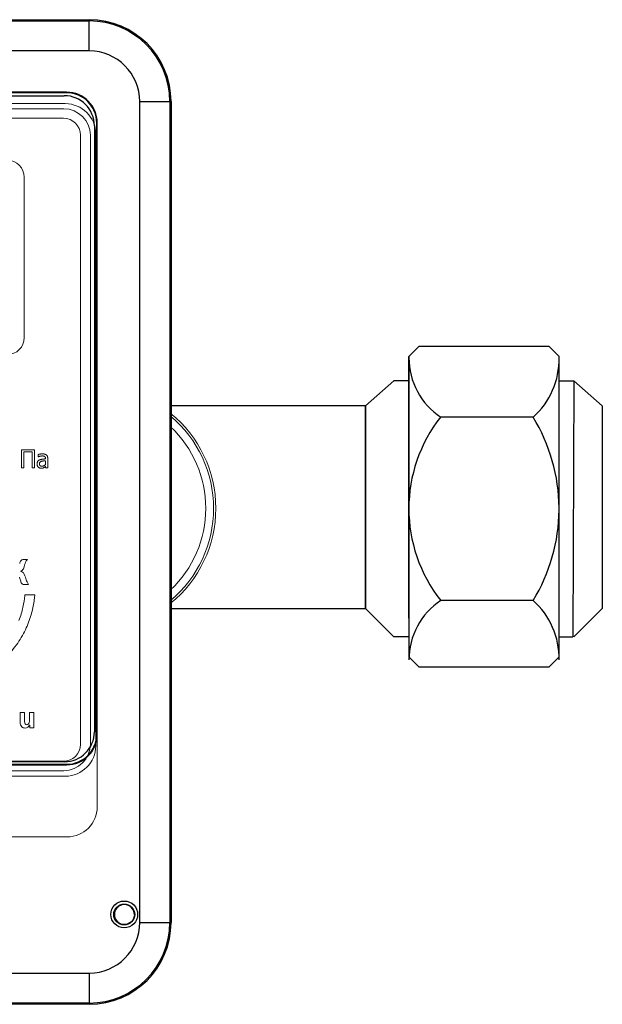
# Model space of a CAD drawing. Units: millimetres. Extents: x -20370 to 30732, y -50734 to -2686.
# Drawn here: x -19067 to -18716, y -7336 to -6741 of the extents above; entities that cross this region are included whole.
import ezdxf

# ---------------------------------------------------------------- set-up
doc = ezdxf.new("R2010")
doc.units = ezdxf.units.MM
doc.layers.add('Надписи', color=7, linetype='Continuous', lineweight=25)

msp = doc.modelspace()

# ---------------------------------------------------------------- linework, layer by layer
at = {"color": 7, "linetype": 'Continuous'}
for p, q in [((-19442.659, -6742.059), (-19025.432, -6742.059)), ((-19082.876, -6741.315), (-19025.432, -6741.315)), ((-19025.432, -6742.059), (-19025.432, -6741.315)), ((-19025.432, -6760.197), (-19025.432, -6742.059)), ((-19025.432, -6760.197), (-19442.659, -6760.197)), ((-19039.037, -6785.136), (-19429.054, -6785.136)), ((-19039.037, -6785.456), (-19429.054, -6785.456)), ((-19039.037, -6785.456), (-19039.037, -6785.136)), ((-19427.655, -6787.214), (-19040.455, -6787.214)), ((-18994.884, -7286.58), (-18994.884, -6790.745)), ((-18994.884, -6790.745), (-18976.746, -6790.745)), ((-18976.746, -6790.745), (-18976.746, -7286.58)), ((-18976.746, -6790.745), (-18976.002, -6790.745)), ((-18976.002, -6790.745), (-18976.002, -7286.58)), ((-19022.305, -6805.364), (-19022.305, -7171.389)), ((-19020.896, -7172.901), (-19020.896, -6803.597)), ((-19020.896, -6803.597), (-19020.577, -6803.597)), ((-19020.577, -7172.901), (-19020.577, -6803.597)), ((-19020.896, -7172.901), (-19020.577, -7172.901)), ((-19040.455, -7189.539), (-19427.655, -7189.539)), ((-19429.054, -7191.041), (-19039.037, -7191.041)), ((-19429.054, -7191.361), (-19039.037, -7191.361)), ((-19039.037, -7191.041), (-19039.037, -7191.361)), ((-18994.884, -7286.58), (-18976.746, -7286.58)), ((-18976.746, -7286.58), (-18976.002, -7286.58)), ((-19442.659, -7317.128), (-19025.432, -7317.128)), ((-19025.432, -7317.128), (-19025.432, -7335.265)), ((-19025.432, -7335.265), (-19442.659, -7335.265)), ((-19025.432, -7336.01), (-19442.659, -7336.01)), ((-19025.432, -7335.265), (-19025.432, -7336.01))]:
    msp.add_line(p, q, dxfattribs=at)
at = {"color": 7, "linetype": 'Continuous', "lineweight": 15}
for p, q in [((-19039.037, -6785.136), (-19429.054, -6785.136)), ((-19039.037, -6785.456), (-19429.054, -6785.456)), ((-19039.037, -6785.456), (-19039.037, -6785.136)), ((-19039.906, -6792.014), (-19429.923, -6792.014)), ((-19040.738, -6795.067), (-19429.753, -6795.067)), ((-19041.022, -6800.843), (-19429.432, -6800.843)), ((-19020.896, -6803.597), (-19020.577, -6803.597)), ((-19020.577, -7172.901), (-19020.577, -6803.597)), ((-19030.737, -7178.968), (-19030.737, -6811.128)), ((-19024.705, -7178.939), (-19024.705, -6811.099)), ((-19021.446, -7179.779), (-19021.446, -6810.475)), ((-19064.635, -6836.509), (-19064.635, -6933.309)), ((-19066.283, -7011.98), (-19066.283, -7001.09)), ((-19066.283, -7001.09), (-19058.426, -7001.09)), ((-19059.804, -7002.33), (-19064.904, -7002.33)), ((-19064.904, -7002.33), (-19064.904, -7011.98)), ((-19059.804, -7011.98), (-19059.804, -7002.33)), ((-19058.426, -7001.09), (-19058.426, -7011.98)), ((-19056.22, -7005.363), (-19056.22, -7003.948)), ((-19056.14, -7005.363), (-19056.22, -7005.363)), ((-19051.809, -7006.604), (-19051.809, -7006.339)), ((-19051.809, -7010.03), (-19051.809, -7007.706)), ((-19051.809, -7011.98), (-19051.809, -7011.163)), ((-19050.43, -7006.365), (-19050.43, -7011.98)), ((-19064.904, -7011.98), (-19066.283, -7011.98)), ((-19058.426, -7011.98), (-19059.804, -7011.98)), ((-19050.43, -7011.98), (-19051.809, -7011.98)), ((-19062.762, -7067.435), (-19065.487, -7067.435)), ((-19064.768, -7071.857), (-19064.418, -7070.638)), ((-19066.946, -7074.474), (-19066.946, -7074.387)), ((-19067.535, -7078.005), (-19067.143, -7079.355)), ((-19065.29, -7082.385), (-19062.064, -7082.385)), ((-19058.282, -7088.679), (-19064.236, -7088.679)), ((-19067.076, -7159.81), (-19067.076, -7165.748)), ((-19064.405, -7159.81), (-19067.076, -7159.81)), ((-19064.405, -7165.317), (-19064.405, -7159.81)), ((-19061.568, -7159.81), (-19061.568, -7165.012)), ((-19058.897, -7159.81), (-19061.568, -7159.81)), ((-19058.897, -7168.959), (-19058.897, -7159.81)), ((-19061.408, -7167.326), (-19061.373, -7167.326)), ((-19061.373, -7167.326), (-19061.373, -7168.959)), ((-19061.373, -7168.959), (-19058.897, -7168.959)), ((-19020.577, -7216.745), (-19020.577, -7172.901)), ((-19429.432, -7189.253), (-19041.022, -7189.253)), ((-19429.753, -7194.972), (-19040.738, -7194.972)), ((-19429.923, -7198.239), (-19039.906, -7198.239)), ((-19429.044, -7234.895), (-19038.727, -7234.895))]:
    msp.add_line(p, q, dxfattribs=at)
for p, q in [((-18826.355, -6938.678), (-18832.405, -6944.728)), ((-18747.705, -6938.678), (-18826.355, -6938.678)), ((-18741.655, -6944.728), (-18747.705, -6938.678)), ((-18832.405, -6944.728), (-18832.348, -7102.695, 72.6)), ((-18832.348, -7102.695, 72.6), (-18832.348, -6944.728, 72.6)), ((-18741.655, -7114.128), (-18741.655, -6944.728)), ((-18841.391, -6959.37), (-18858.552, -6974.556)), ((-18832.405, -6959.37), (-18841.391, -6959.37)), ((-18741.655, -6959.37), (-18732.669, -6959.37)), ((-18732.672, -6959.37), (-18733.389, -7114.128)), ((-18732.669, -6959.37), (-18715.508, -6974.556)), ((-18858.552, -6974.556), (-18858.552, -7096.967)), ((-18715.508, -6974.556), (-18715.508, -7096.967)), ((-18757.319, -6981.417, 72.6), (-18813.047, -6981.417, 72.6)), ((-18757.319, -7092.081, 72.6), (-18813.047, -7092.081, 72.6)), ((-18841.391, -7114.128), (-18858.552, -7096.967)), ((-18732.669, -7114.128), (-18715.508, -7096.967)), ((-18832.348, -7102.695, 72.6), (-18832.405, -7126.228)), ((-18832.405, -7114.128), (-18841.391, -7114.128)), ((-18741.655, -7114.128), (-18733.389, -7114.128)), ((-18741.655, -7126.228), (-18741.655, -7114.128)), ((-18826.355, -7132.278), (-18832.405, -7126.228)), ((-18747.705, -7132.278), (-18741.655, -7126.228)), ((-18826.355, -7132.278), (-18747.705, -7132.278))]:
    msp.add_line(p, q)
at = {"color": 7, "linetype": 'Continuous'}
for radius in [8.116, 6.313, 6.164]:
    msp.add_circle((-19004.268, -7281.743), radius, dxfattribs=at)
for centre, radius, start, end in [((-19025.432, -6790.745), 49.43, 0, 90), ((-19025.432, -6790.745), 48.685, 0, 90), ((-19025.432, -6790.745), 30.548, 0, 90), ((-19039.037, -6803.597), 18.46, 0, 90), ((-19039.037, -6803.597), 18.14, 0, 90), ((-19040.455, -6805.364), 18.15, 0, 90), ((-19040.455, -7171.389), 18.15, 270, 0), ((-19039.037, -7172.901), 18.14, 270, 0), ((-19039.037, -7172.901), 18.46, 270, 0), ((-19004.155, -7281.806), 6.05, 0, 302.61312), ((-19025.432, -7286.58), 30.548, 270, 0), ((-19025.432, -7286.58), 48.685, 270, 0), ((-19025.432, -7286.58), 49.43, 270, 0)]:
    msp.add_arc(centre, radius, start, end, dxfattribs=at)
at = {"color": 7, "linetype": 'Continuous', "lineweight": 15}
for centre, radius, start, end in [((-19039.037, -6803.597), 18.46, 0, 90), ((-19039.037, -6803.597), 18.14, 0, 90), ((-19040.975, -6811.337), 16.272, 0.836347, 89.163653), ((-19039.906, -6810.475), 18.46, 0.00001, 89.99999), ((-19041.022, -6811.128), 10.285, 0, 90), ((-19074.92, -6836.509), 10.285, 0, 90), ((-19074.92, -6933.309), 10.285, 270, 0), ((-19022.927, -7036.453, 50.82), 73.978, 309.14595, 50.85405), ((-19022.927, -7036.453, 50.82), 72.648, 310.00533, 49.99467), ((-19022.927, -7036.453, 50.82), 67.89, 313.46491, 46.53509), ((-19041.022, -7178.968), 10.285, 270, 0), ((-19040.945, -7178.732), 16.241, 270.730246, 359.269754), ((-19039.906, -7179.779), 18.46, 270.00001, 0), ((-19038.727, -7216.745), 18.15, 270, 0)]:
    msp.add_arc(centre, radius, start, end, dxfattribs=at)
for centre, radius, start, end in [((-18789.101, -6945.407, 72.6), 43.245, 180.086376, 236.376669), ((-18788.483, -6946.372, 72.6), 46.897, 311.645834, 1.099847), ((-18742.977, -7036.607, 72.6), 89.371, 141.631245, 218.368755), ((-18847.434, -7036.929, 72.6), 105.841, 0.382844, 31.634087), ((-18847.434, -7036.568, 72.6), 105.841, 328.365913, 359.617156), ((-18789.101, -7128.091, 72.6), 43.245, 123.623331, 179.913624), ((-18788.483, -7127.126, 72.6), 46.897, 358.900153, 48.354166)]:
    msp.add_arc(centre, radius, start, end)
for points, knots in [([(-19056.22, -7003.948), (-19056.15, -7003.929), (-19055.998, -7003.887), (-19055.748, -7003.827), (-19055.457, -7003.766), (-19055.133, -7003.702), (-19054.789, -7003.644), (-19054.44, -7003.6), (-19054.092, -7003.577), (-19053.86, -7003.573), (-19053.745, -7003.571)], [0, 0, 0, 0, 0.0861563, 0.1885336, 0.3069955, 0.4415994, 0.5833466, 0.7233855, 0.8626892, 1, 1, 1, 1]), ([(-19053.765, -7004.812), (-19053.846, -7004.813), (-19054.017, -7004.817), (-19054.283, -7004.844), (-19054.57, -7004.891), (-19054.982, -7004.975), (-19055.515, -7005.116), (-19055.93, -7005.28), (-19056.14, -7005.363)], [0, 0, 0, 0, 0.100175, 0.2087049, 0.3269508, 0.455088, 0.7235104, 1, 1, 1, 1]), ([(-19052.358, -7005.092), (-19052.403, -7005.065), (-19052.495, -7005.009), (-19052.648, -7004.946), (-19052.816, -7004.898), (-19053.058, -7004.855), (-19053.376, -7004.818), (-19053.634, -7004.814), (-19053.765, -7004.812)], [0, 0, 0, 0, 0.1075826, 0.2218633, 0.3405969, 0.4673799, 0.7300084, 1, 1, 1, 1]), ([(-19053.745, -7003.571), (-19053.612, -7003.573), (-19053.355, -7003.576), (-19052.987, -7003.598), (-19052.651, -7003.642), (-19052.344, -7003.699), (-19052.059, -7003.779), (-19051.793, -7003.885), (-19051.54, -7004.016), (-19051.386, -7004.125), (-19051.309, -7004.181)], [0, 0, 0, 0, 0.1566527, 0.3009365, 0.4325323, 0.5534149, 0.6672253, 0.7787101, 0.8890667, 1, 1, 1, 1]), ([(-19051.809, -7006.339), (-19051.81, -7006.261), (-19051.812, -7006.114), (-19051.841, -7005.905), (-19051.885, -7005.719), (-19051.948, -7005.554), (-19052.028, -7005.411), (-19052.123, -7005.285), (-19052.232, -7005.177), (-19052.316, -7005.12), (-19052.358, -7005.092)], [0, 0, 0, 0, 0.163109, 0.3093179, 0.4429256, 0.5642853, 0.6784795, 0.7862393, 0.8940307, 1, 1, 1, 1]), ([(-19051.309, -7004.181), (-19051.238, -7004.239), (-19051.097, -7004.356), (-19050.916, -7004.565), (-19050.764, -7004.798), (-19050.641, -7005.057), (-19050.546, -7005.343), (-19050.478, -7005.657), (-19050.437, -7006.001), (-19050.432, -7006.24), (-19050.43, -7006.365)], [0, 0, 0, 0, 0.1124041, 0.2248082, 0.3374779, 0.4537461, 0.5755172, 0.7063618, 0.8474653, 1, 1, 1, 1]), ([(-19056.909, -7009.636), (-19056.905, -7009.499), (-19056.898, -7009.232), (-19056.831, -7008.849), (-19056.718, -7008.498), (-19056.563, -7008.175), (-19056.355, -7007.885), (-19056.094, -7007.629), (-19055.785, -7007.401), (-19055.549, -7007.284), (-19055.427, -7007.224)], [0, 0, 0, 0, 0.136605, 0.2649481, 0.3857883, 0.5026977, 0.6194346, 0.7391295, 0.8648423, 1, 1, 1, 1]), ([(-19056.19, -7011.525), (-19056.243, -7011.466), (-19056.349, -7011.346), (-19056.49, -7011.146), (-19056.613, -7010.925), (-19056.717, -7010.687), (-19056.804, -7010.436), (-19056.863, -7010.175), (-19056.902, -7009.908), (-19056.907, -7009.728), (-19056.909, -7009.636)], [0, 0, 0, 0, 0.1151702, 0.2324339, 0.3540703, 0.4803789, 0.6090969, 0.738386, 0.8676459, 1, 1, 1, 1]), ([(-19054.264, -7008.049), (-19054.353, -7008.079), (-19054.526, -7008.138), (-19054.766, -7008.26), (-19054.983, -7008.406), (-19055.178, -7008.57), (-19055.34, -7008.768), (-19055.45, -7009.005), (-19055.521, -7009.273), (-19055.528, -7009.465), (-19055.531, -7009.565)], [0, 0, 0, 0, 0.1309297, 0.2561117, 0.3773106, 0.4958067, 0.6132716, 0.7317121, 0.8596815, 1, 1, 1, 1]), ([(-19055.531, -7009.565), (-19055.529, -7009.623), (-19055.527, -7009.736), (-19055.51, -7009.9), (-19055.478, -7010.052), (-19055.434, -7010.193), (-19055.382, -7010.326), (-19055.311, -7010.444), (-19055.231, -7010.554), (-19055.106, -7010.684), (-19054.915, -7010.82), (-19054.641, -7010.934), (-19054.324, -7011.003), (-19054.097, -7011.011), (-19053.978, -7011.015)], [0, 0, 0, 0, 0.0718841, 0.1387752, 0.2031315, 0.2634439, 0.3219088, 0.3783406, 0.4335039, 0.4887027, 0.601179, 0.7207724, 0.85246, 1, 1, 1, 1]), ([(-19055.427, -7007.224), (-19055.309, -7007.173), (-19055.066, -7007.069), (-19054.676, -7006.948), (-19054.256, -7006.851), (-19053.807, -7006.781), (-19053.334, -7006.724), (-19052.842, -7006.675), (-19052.331, -7006.634), (-19051.985, -7006.614), (-19051.809, -7006.604)], [0, 0, 0, 0, 0.1046532, 0.2148028, 0.3309855, 0.454517, 0.5838259, 0.7180945, 0.8568017, 1, 1, 1, 1]), ([(-19051.809, -7007.706), (-19051.896, -7007.714), (-19052.082, -7007.73), (-19052.376, -7007.762), (-19052.703, -7007.793), (-19053.051, -7007.831), (-19053.398, -7007.871), (-19053.719, -7007.92), (-19054.005, -7007.976), (-19054.181, -7008.026), (-19054.264, -7008.049)], [0, 0, 0, 0, 0.1062689, 0.2248774, 0.3573836, 0.5031015, 0.6481541, 0.7789481, 0.8958341, 1, 1, 1, 1]), ([(-19053.978, -7011.015), (-19053.871, -7011.012), (-19053.662, -7011.006), (-19053.357, -7010.95), (-19053.066, -7010.863), (-19052.795, -7010.734), (-19052.535, -7010.583), (-19052.285, -7010.413), (-19052.041, -7010.231), (-19051.886, -7010.098), (-19051.809, -7010.03)], [0, 0, 0, 0, 0.1308277, 0.2572271, 0.3800754, 0.5025108, 0.6259002, 0.7492864, 0.8740978, 1, 1, 1, 1]), ([(-19051.809, -7011.163), (-19051.839, -7011.186), (-19051.904, -7011.236), (-19052.01, -7011.315), (-19052.129, -7011.409), (-19052.3, -7011.545), (-19052.518, -7011.71), (-19052.707, -7011.814), (-19052.797, -7011.863)], [0, 0, 0, 0, 0.0937443, 0.202755, 0.3267035, 0.4670058, 0.7454283, 1, 1, 1, 1]), ([(-19054.445, -7012.255), (-19054.528, -7012.253), (-19054.692, -7012.247), (-19054.935, -7012.212), (-19055.172, -7012.152), (-19055.4, -7012.068), (-19055.618, -7011.962), (-19055.823, -7011.836), (-19056.017, -7011.693), (-19056.132, -7011.581), (-19056.19, -7011.525)], [0, 0, 0, 0, 0.1277364, 0.2532328, 0.3791404, 0.5044259, 0.6289479, 0.7524131, 0.8759829, 1, 1, 1, 1]), ([(-19052.797, -7011.863), (-19052.915, -7011.921), (-19053.142, -7012.032), (-19053.44, -7012.142), (-19053.692, -7012.206), (-19053.913, -7012.232), (-19054.168, -7012.253), (-19054.349, -7012.254), (-19054.445, -7012.255)], [0, 0, 0, 0, 0.2287094, 0.4424787, 0.5536751, 0.6829961, 0.8316436, 1, 1, 1, 1])]:
    msp.add_open_spline(points, degree=3, knots=knots, dxfattribs=at)
for points in [[(-19066.555, -7067.958), (-19066.99, -7068.436), (-19067.231, -7069.113), (-19067.405, -7069.701)], [(-19065.487, -7067.435), (-19065.857, -7067.435), (-19066.184, -7067.542), (-19066.555, -7067.958)], [(-19064.418, -7070.638), (-19064.027, -7069.265), (-19063.656, -7068.589), (-19063.417, -7068.196)], [(-19063.417, -7068.196), (-19063.241, -7067.913), (-19063.111, -7067.695), (-19062.762, -7067.435)], [(-19066.946, -7074.387), (-19066.62, -7074.344), (-19066.249, -7074.211), (-19065.878, -7073.905)], [(-19065.769, -7074.91), (-19066.098, -7074.692), (-19066.511, -7074.539), (-19066.946, -7074.474)], [(-19065.878, -7073.905), (-19065.248, -7073.362), (-19064.963, -7072.533), (-19064.768, -7071.857)], [(-19063.918, -7078.09), (-19064.332, -7076.763), (-19064.768, -7075.564), (-19065.769, -7074.91)], [(-19067.143, -7079.355), (-19066.946, -7080.008), (-19066.664, -7080.925), (-19066.446, -7081.361)], [(-19066.446, -7081.361), (-19066.01, -7082.21), (-19065.552, -7082.362), (-19065.29, -7082.385)], [(-19062.98, -7080.902), (-19063.373, -7079.966), (-19063.591, -7079.16), (-19063.918, -7078.09)], [(-19062.064, -7082.385), (-19062.479, -7081.949), (-19062.719, -7081.537), (-19062.98, -7080.902)], [(-19064.236, -7088.679), (-19064.256, -7088.874), (-19064.27, -7089.062), (-19064.294, -7089.256)], [(-19058.401, -7089.888), (-19058.353, -7089.475), (-19058.312, -7089.079), (-19058.282, -7088.679)], [(-19064.294, -7089.256), (-19064.499, -7091.359), (-19064.864, -7093.722), (-19065.434, -7096.259)], [(-19059.722, -7097.563), (-19059.077, -7094.78), (-19058.647, -7092.199), (-19058.401, -7089.888)], [(-19065.434, -7096.259), (-19065.984, -7098.802), (-19066.796, -7101.503), (-19067.862, -7104.275)], [(-19062.464, -7106.374), (-19061.266, -7103.326), (-19060.347, -7100.355), (-19059.722, -7097.563)], [(-19067.145, -7115.586), (-19065.25, -7112.54), (-19063.638, -7109.444), (-19062.464, -7106.374)], [(-19073.908, -7124.308), (-19071.347, -7121.553), (-19069.009, -7118.651), (-19067.145, -7115.586)], [(-19067.076, -7165.748), (-19067.076, -7166.698), (-19066.951, -7167.738), (-19066.055, -7168.491)], [(-19064.1, -7166.698), (-19064.405, -7166.303), (-19064.405, -7165.658), (-19064.405, -7165.317)], [(-19061.568, -7165.012), (-19061.568, -7165.477), (-19061.623, -7166.033), (-19061.984, -7166.5)], [(-19066.055, -7168.491), (-19065.59, -7168.886), (-19064.98, -7169.137), (-19064.155, -7169.137)], [(-19064.155, -7169.137), (-19062.809, -7169.137), (-19061.874, -7168.401), (-19061.408, -7167.326)], [(-19063.184, -7167.111), (-19063.559, -7167.111), (-19063.905, -7166.968), (-19064.1, -7166.698)], [(-19061.984, -7166.5), (-19062.289, -7166.913), (-19062.754, -7167.111), (-19063.184, -7167.111)]]:
    msp.add_open_spline(points, degree=3, dxfattribs=at)
at = {"layer": 'Надписи', "lineweight": 25, "ltscale": 10}
msp.add_lwpolyline([(-18858.552, -6974.556), (-18976.746, -6974.556), (-18976.746, -7096.967), (-18858.552, -7096.967)], close=True, dxfattribs=at)

doc.saveas('drawing.dxf')
